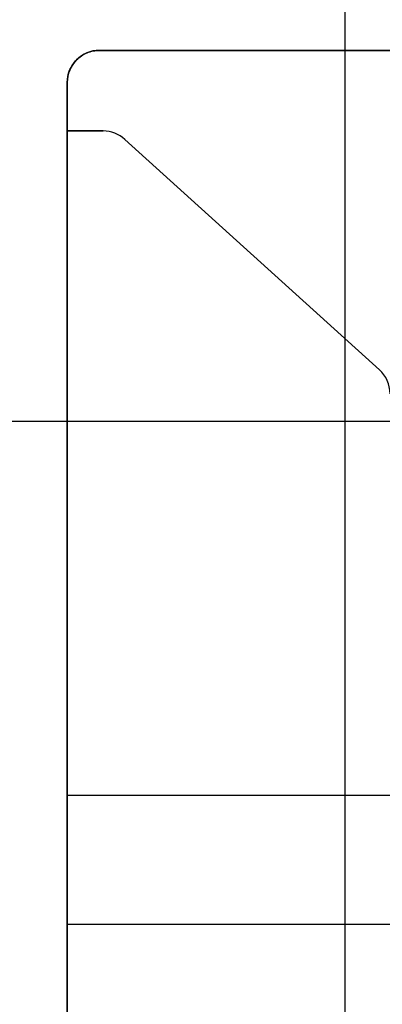
# Model space of a CAD drawing. Units: inches. Extents: x 10.73 to 14.27, y 13.65 to 19.55.
# Drawn here: x 13.68 to 13.77, y 16.66 to 16.9 of the extents above; entities that cross this region are included whole.
import ezdxf

# ---------------------------------------------------------------- set-up
doc = ezdxf.new("R2010")
doc.units = ezdxf.units.IN
doc.header["$MEASUREMENT"] = 0

# ---------------------------------------------------------------- blocks, each defined once
blk = doc.blocks.new('A$C7A1F3E2A')
at = {"color": 250, "extrusion": (1, 0, 0)}
for p, q in [((1.259842519685041, 0.4129921259842515, 2.068897637795275), (1.259842519685041, -0.4129921259842515, 2.068897637795275)), ((1.259842519685041, 0.3916535433070862, 2.085590551181102), (1.259842519685041, -0.3920866141732287, 2.085590551181102)), ((1.19212598425197, 0.2874015748031109, 4.064566929133858), (1.19212598425197, 0.2755905511811019, 4.064566929133858)), ((1.19212598425197, 0.2874015748031109, 4.064566929133858), (1.19212598425197, 0.2874015748031091, 4.873406136109055)), ((1.19212598425197, -0.2874015748031109, 4.873406136109055), (1.19212598425197, 0.2874015748031091, 4.873406136109055)), ((1.19212598425197, 0.2755905511811019, 4.862204724409448), (1.19212598425197, 0.113385826771653, 4.862204724409448)), ((1.19212598425197, 0.2755905511811019, 4.064566929133858), (1.19212598425197, 0.2755905511811019, 4.862204724409448)), ((1.19212598425197, 0.113385826771653, 4.861417322834645), (1.19212598425197, 0.08188976377952706, 4.744488188976377)), ((1.19212598425197, 0.113385826771653, 4.862204724409448), (1.19212598425197, 0.113385826771653, 4.861417322834645)), ((1.19212598425197, 0.08188976377952706, 4.491338582677164), (1.19212598425197, -0.08188976377952706, 4.491338582677164)), ((1.19212598425197, 0.08188976377952706, 4.744488188976377), (1.19212598425197, 0.08188976377952706, 4.491338582677164))]:
    blk.add_line(p, q, dxfattribs=at)
at = {"color": 250}
for p, q in [((1.259842519685041, 0.4129921259842515, 2.068897637795275), (1.259842519685041, -0.4129921259842515, 2.068897637795275)), ((1.199999999999999, 0.2952755905511815, 4.064566929133858), (1.199999999999999, 0.2952755905511815, 4.872196030736613)), ((1.285826771653543, 0.2952755905511815, 4.064566929133858), (1.199999999999999, 0.2952755905511815, 4.064566929133858)), ((1.19212598425197, 0.2874015748031109, 4.064566929133858), (1.19212598425197, 0.2874015748031091, 4.873406136109055)), ((1.19212598425197, 0.2874015748031109, 4.064566929133858), (1.19212598425197, 0.2755905511811019, 4.064566929133858)), ((1.19212598425197, -0.2874015748031109, 4.873406136109055), (1.19212598425197, 0.2874015748031091, 4.873406136109055)), ((1.19212598425197, 0.2755905511811019, 4.064566929133858), (1.200900819212993, 0.2755905511811019, 4.064566929133858)), ((1.200900819212993, 0.2755905511811019, 4.862204724409448), (1.19212598425197, 0.2755905511811019, 4.862204724409448)), ((1.19212598425197, 0.2755905511811019, 4.862204724409448), (1.19212598425197, 0.113385826771653, 4.862204724409448)), ((1.200900819212993, 0.2755905511811019, 4.862204724409448), (1.200900819212993, 0.2755905511811019, 4.064566929133858)), ((1.206187195649214, 0.2735521457846453, 4.862204724409448), (1.206187195649214, 0.2735521457846843, 4.064566929133858)), ((1.268278502420472, 0.2173047267096848, 4.064566929133858), (1.206187195649214, 0.2735521457846843, 4.064566929133858)), ((1.268278502420472, 0.2173047267096848, 4.862204724409448), (1.206187195649214, 0.2735521457846453, 4.862204724409448)), ((1.268278502420472, 0.2173047267096848, 4.862204724409448), (1.268278502420472, 0.2173047267096848, 4.064566929133858)), ((1.270866141732284, 0.113385826771653, 4.862204724409448), (1.19212598425197, 0.113385826771653, 4.862204724409448)), ((1.270866141732284, 0.08188976377952706, 4.491338582677164), (1.19212598425197, 0.08188976377952706, 4.491338582677164)), ((1.19212598425197, 0.08188976377952706, 4.491338582677164), (1.19212598425197, -0.08188976377952706, 4.491338582677164))]:
    blk.add_line(p, q, dxfattribs=at)
at = {"color": 250, "extrusion": (0, 6.123233995736766e-17, -1)}
blk.add_line((1.259842519685041, 0.3916535433070862, 2.085590551181102), (1.259842519685041, -0.3920866141732287, 2.085590551181102), dxfattribs=at)
at = {"color": 250, "extrusion": (0, -1, -6.123233995736766e-17)}
for p, q in [((1.199999999999999, 0.2952755905511815, 4.064566929133858), (1.199999999999999, 0.2952755905511815, 4.872196030736613)), ((1.285826771653543, 0.2952755905511815, 4.064566929133858), (1.199999999999999, 0.2952755905511815, 4.064566929133858)), ((1.270866141732284, 0.113385826771653, 4.862204724409448), (1.19212598425197, 0.113385826771653, 4.862204724409448)), ((1.19212598425197, 0.113385826771653, 4.862204724409448), (1.19212598425197, 0.113385826771653, 4.861417322834645)), ((1.270866141732284, 0.113385826771653, 4.861417322834645), (1.19212598425197, 0.113385826771653, 4.861417322834645)), ((1.270866141732284, 0.08188976377952706, 4.744488188976377), (1.19212598425197, 0.08188976377952706, 4.744488188976377)), ((1.19212598425197, 0.08188976377952706, 4.744488188976377), (1.19212598425197, 0.08188976377952706, 4.491338582677164)), ((1.270866141732284, 0.08188976377952706, 4.491338582677164), (1.19212598425197, 0.08188976377952706, 4.491338582677164))]:
    blk.add_line(p, q, dxfattribs=at)
at = {"color": 250, "extrusion": (0, 1, 6.123233995736766e-17)}
for p, q in [((1.19212598425197, 0.2755905511811019, 4.064566929133858), (1.200900819212993, 0.2755905511811019, 4.064566929133858)), ((1.19212598425197, 0.2755905511811019, 4.064566929133858), (1.19212598425197, 0.2755905511811019, 4.862204724409448)), ((1.200900819212993, 0.2755905511811019, 4.862204724409448), (1.19212598425197, 0.2755905511811019, 4.862204724409448)), ((1.200900819212993, 0.2755905511811019, 4.862204724409448), (1.200900819212993, 0.2755905511811019, 4.064566929133858))]:
    blk.add_line(p, q, dxfattribs=at)
at = {"color": 250, "extrusion": (0.671369807390619, 0.7411225146521209, 4.538066576723786e-17)}
for p, q in [((1.268278502420472, 0.2173047267096848, 4.064566929133858), (1.206187195649214, 0.2735521457846843, 4.064566929133858)), ((1.206187195649214, 0.2735521457846453, 4.862204724409448), (1.206187195649214, 0.2735521457846843, 4.064566929133858)), ((1.268278502420472, 0.2173047267096848, 4.862204724409448), (1.206187195649214, 0.2735521457846453, 4.862204724409448)), ((1.268278502420472, 0.2173047267096848, 4.862204724409448), (1.268278502420472, 0.2173047267096848, 4.064566929133858))]:
    blk.add_line(p, q, dxfattribs=at)
at = {"color": 254, "true_color": 0xd4d9db, "extrusion": (0, -1, -6.123233995736766e-17)}
for p, q in [((0.9763779527559038, 0.2047244094488185, 0.7874015748031495), (1.385826771653544, 0.2047244094488185, 0.7874015748031495)), ((0.9763779527559038, 0.2047244094488185, 0.905511811023622), (1.385826771653544, 0.2047244094488185, 0.905511811023622))]:
    blk.add_line(p, q, dxfattribs=at)
at = {"color": 254, "true_color": 0xd4d9db}
blk.add_line((0.9763779527559038, 0.2047244094488185, 0.905511811023622), (1.385826771653544, 0.2047244094488185, 0.905511811023622), dxfattribs=at)
at = {"color": 254, "true_color": 0xd4d9db, "extrusion": (0, 6.123233995736766e-17, -1)}
blk.add_line((0.9763779527559038, 0.2047244094488185, 0.7874015748031495), (1.385826771653544, 0.2047244094488185, 0.7874015748031495), dxfattribs=at)
at = {"color": 250, "extrusion": (0, -0.965584361301686, 0.2600900636502962)}
for p, q in [((1.270866141732284, 0.113385826771653, 4.861417322834645), (1.19212598425197, 0.113385826771653, 4.861417322834645)), ((1.19212598425197, 0.113385826771653, 4.861417322834645), (1.19212598425197, 0.08188976377952706, 4.744488188976377)), ((1.270866141732284, 0.08188976377952706, 4.744488188976377), (1.19212598425197, 0.08188976377952706, 4.744488188976377))]:
    blk.add_line(p, q, dxfattribs=at)
at = {"color": 250}
for centre, radius, start, end in [((1.199999999999999, 0.2874015748031109, 4.064566929133858), 0.00787401574805118, 90, 180), ((1.199999999999999, 0.2874015748031109, 4.064566929133858), 0.00787401574805118, 90, 180), ((1.200900819212993, 0.2677165354331486, 4.064566929133858), 0.007874015747952755, 47.82712457749479, 90), ((1.200900819212993, 0.2677165354331486, 4.862204724409448), 0.007874015747952753, 47.82712457730254, 90), ((1.200900819212993, 0.2677165354331486, 4.064566929133858), 0.007874015747952755, 47.82712457749479, 90), ((1.200900819212993, 0.2677165354331486, 4.862204724409448), 0.007874015747952753, 47.82712457730254, 90), ((1.262992125984251, 0.2114691163580709, 4.064566929133858), 0.007874015748047242, 0, 47.82712457787876), ((1.262992125984251, 0.2114691163580709, 4.064566929133858), 0.007874015748047242, 0, 47.82712457787876), ((1.262992125984251, 0.2114691163580709, 4.862204724409448), 0.007874015748047242, 359.9999999999145, 47.82712457779338), ((1.262992125984251, 0.2114691163580709, 4.862204724409448), 0.007874015748047242, 359.9999999999145, 47.82712457779338)]:
    blk.add_arc(centre, radius, start, end, dxfattribs=at)
at = {"color": 250, "extrusion": (0, -1, -6.123233995736766e-17)}
blk.add_arc((0, -2.909842519685039, -0.2952755905511813), 7.874015748031496, 80.60150776971999, 81.23396422232116, dxfattribs=at)
at = {"color": 250, "extrusion": (0, 1, 6.123233995736766e-17)}
blk.add_arc((0, -2.909842519685039, 0.2952755905511813), 7.874015748031496, 98.76603577767885, 99.39849223028003, dxfattribs=at)
at = {"color": 250}
blk.add_open_spline([(1.192125984251948, 0.2874015748031109, 4.873406136108973), (1.192125984251948, 0.2883896439985367, 4.873406136108973), (1.192323430766734, 0.2894427413832581, 4.873375903662057), (1.193123642370306, 0.2913781167570697, 4.873253272793027), (1.193726467385773, 0.2922603690765264, 4.873160860302361), (1.195121519556366, 0.2936618301352638, 4.872946765539235), (1.196010125601582, 0.2942709721546777, 4.872810290977874), (1.19795473618991, 0.2950778848283058, 4.872511198467936), (1.199010766333718, 0.2952755905511619, 4.872348571795292), (1.199999999999999, 0.2952755905511619, 4.872196030736564)], degree=3, knots=[-0.0606266006151975, -0.0606266006151975, -0.0606266006151975, -0.0606266006151975, -0.05309751334604812, -0.05309751334604812, -0.04556842607689873, -0.04556842607689873, -0.03794137314053403, -0.03794137314053403, -0.03031432020416933, -0.03031432020416933, -0.03031432020416933, -0.03031432020416933], dxfattribs=at)
blk.add_open_spline([(1.192125984251948, 0.2874015748031109, 4.873406136108973), (1.192125984251948, 0.2883896439985367, 4.873406136108973), (1.192323430766734, 0.2894427413832581, 4.873375903662057), (1.193123642370306, 0.2913781167570697, 4.873253272793027), (1.193726467385773, 0.2922603690765264, 4.873160860302361), (1.195121519556366, 0.2936618301352638, 4.872946765539235), (1.196010125601582, 0.2942709721546777, 4.872810290977874), (1.19795473618991, 0.2950778848283058, 4.872511198467936), (1.199010766333718, 0.2952755905511619, 4.872348571795292), (1.199999999999999, 0.2952755905511619, 4.872196030736564)], degree=3, knots=[-0.0606266006151975, -0.0606266006151975, -0.0606266006151975, -0.0606266006151975, -0.05309751334604812, -0.05309751334604812, -0.04556842607689873, -0.04556842607689873, -0.03794137314053403, -0.03794137314053403, -0.03031432020416933, -0.03031432020416933, -0.03031432020416933, -0.03031432020416933], dxfattribs=at)

msp = doc.modelspace()

# ---------------------------------------------------------------- block references
msp.add_blockref('A$C7A1F3E2A', (12.50153877862532, 16.59875897821276))

doc.saveas('drawing.dxf')
